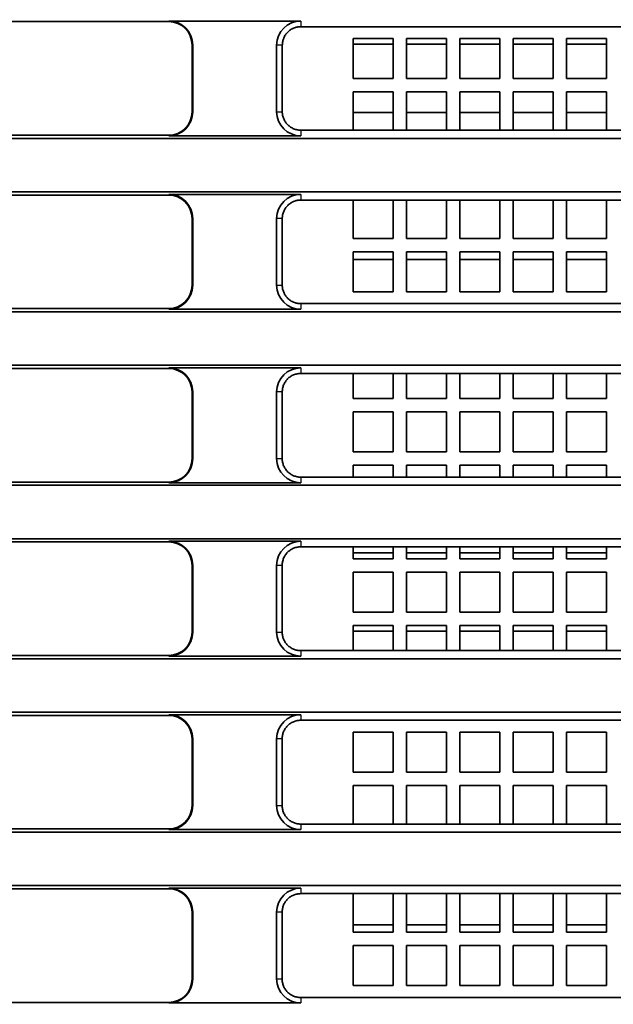
# Model space of a CAD drawing. Units: millimetres. Extents: x 249 to 930, y 74 to 772.
# Drawn here: x 840 to 851, y 430 to 448 of the extents above; entities that cross this region are included whole.
import ezdxf

# ---------------------------------------------------------------- set-up
doc = ezdxf.new("R2010")
doc.units = ezdxf.units.MM
doc.layers.add('1', color=7, linetype='Continuous', true_color=0xffffff)
doc.styles.add('kanji', font='simplex.shx', dxfattribs={"bigfont": 'bigfont.shx'})
doc.dimstyles.get("Standard").update_dxf_attribs({"dimtxt": 0.18, "dimasz": 0.18, "dimexe": 0.18, "dimexo": 0.0625, "dimgap": 0.09, "dimtad": 0, "dimtih": 1, "dimtoh": 1, "dimdec": 4, "dimzin": 0, "dimdsep": 46, "dimtxsty": 'Standard', "dimcen": 0.09, "dimadec": 0, "dimazin": 0, "dimtfac": 1, "dimtdec": 4, "dimtofl": 0, "dimtmove": 0, "dimatfit": 3, "dimfxl": 1, "dimtolj": 1, "dimtzin": 0, "dimarcsym": 0})

# ---------------------------------------------------------------- blocks, each defined once
blk = doc.blocks.new('_U10')
at = {"layer": '1', "color": 18, "lineweight": 25}
for p, q in [((898.716399, 464.910972), (929.886196, 464.910972)), ((926.886196, 464.910972), (926.082349, 461.910969)), ((926.886196, 464.910972), (926.886196, 396.414625)), ((926.886196, 464.910972), (927.690044, 461.910975)), ((926.886196, 396.414625), (926.082349, 399.414622)), ((926.886196, 396.414625), (927.690044, 399.414628)), ((733.974568, 396.414625), (929.886196, 396.414625))]:
    blk.add_line(p, q, dxfattribs=at)
at = {"layer": '1', "color": 18, "linetype": 'Continuous', "lineweight": 13, "insert": (927.28913, 427.161798), "char_height": 3.2, "attachment_point": 7, "rotation": 90, "line_spacing_factor": 0.903614, "style": 'kanji'}
blk.add_mtext('\\W0.7674;137', dxfattribs=at)
blk = doc.blocks.new('_Open')
at = {"color": 0, "linetype": 'ByBlock', "lineweight": -2}
for p, q in [((-1, 0.166667), (0, 0)), ((-1, -0.166667), (0, 0)), ((0, 0), (-1, 0))]:
    blk.add_line(p, q, dxfattribs=at)

msp = doc.modelspace()

# ---------------------------------------------------------------- linework, layer by layer
at = {"layer": '1', "color": 162, "linetype": 'Continuous', "lineweight": 25}
for p, q in [((842.941, 448.3496), (842.941, 448.3619)), ((845.4164, 448.3619), (845.4164, 448.2554)), ((843.3918, 447.911), (843.3796, 447.911)), ((845.0719, 447.911), (844.9655, 447.911)), ((843.3796, 446.661), (843.3918, 446.661)), ((844.9655, 446.661), (845.0716, 446.661)), ((842.941, 446.2101), (842.941, 446.2224)), ((845.4164, 446.3161), (845.4164, 446.2101)), ((842.941, 445.0996), (842.941, 445.1119)), ((845.4164, 445.1119), (845.4164, 445.0061)), ((843.3918, 444.661), (843.3796, 444.661)), ((845.0712, 444.661), (844.9655, 444.661)), ((843.3796, 443.411), (843.3918, 443.411)), ((844.9655, 443.411), (845.0709, 443.411)), ((845.4164, 443.0654), (845.4164, 442.9601)), ((842.941, 442.9601), (842.941, 442.9724)), ((842.941, 441.8496), (842.941, 441.8619)), ((845.4164, 441.8619), (845.4164, 441.7568)), ((843.3918, 441.411), (843.3796, 441.411)), ((845.0705, 441.411), (844.9655, 441.411)), ((843.3796, 440.161), (843.3918, 440.161)), ((844.9655, 440.161), (845.0702, 440.161)), ((842.941, 439.7101), (842.941, 439.7224)), ((845.4164, 439.8147), (845.4164, 439.7101)), ((842.941, 438.5996), (842.941, 438.6119)), ((845.4164, 438.6119), (845.4164, 438.5075)), ((843.3918, 438.161), (843.3796, 438.161)), ((845.0698, 438.161), (844.9655, 438.161)), ((843.3796, 436.911), (843.3918, 436.911)), ((844.9655, 436.911), (845.0695, 436.911)), ((845.4164, 436.564), (845.4164, 436.4601)), ((842.941, 436.4601), (842.941, 436.4724)), ((842.941, 435.3496), (842.941, 435.3619)), ((845.4164, 435.3619), (845.4164, 435.2582)), ((843.3918, 434.911), (843.3796, 434.911)), ((845.0691, 434.911), (844.9655, 434.911)), ((843.3796, 433.661), (843.3918, 433.661)), ((844.9655, 433.661), (845.0688, 433.661)), ((845.4164, 433.3133), (845.4164, 433.2101)), ((842.941, 433.2101), (842.941, 433.2224)), ((842.941, 432.0996), (842.941, 432.1119)), ((845.4164, 432.1119), (845.4164, 432.0089)), ((843.3918, 431.661), (843.3796, 431.661)), ((845.0684, 431.661), (844.9655, 431.661)), ((843.3796, 430.411), (843.3918, 430.411)), ((844.9655, 430.411), (845.0681, 430.411)), ((842.941, 429.9601), (842.941, 429.9724)), ((845.4164, 430.0626), (845.4164, 429.9601))]:
    msp.add_line(p, q, dxfattribs=at)
at = {"layer": '1', "color": 162, "linetype": 'Continuous', "lineweight": 35}
for p, q in [((842.941, 448.3619), (845.4164, 448.3619)), ((834.4927, 448.3496), (842.941, 448.3496)), ((857.1664, 448.2554), (845.4164, 448.2554)), ((847.1532, 448.036), (846.4032, 448.036)), ((846.4032, 448.036), (846.4032, 447.286)), ((847.1532, 448.036), (847.1532, 448.036)), ((847.1532, 448.036), (847.1532, 447.286)), ((847.1532, 447.286), (847.1532, 448.036)), ((848.1532, 448.036), (847.4032, 448.036)), ((847.4032, 448.036), (847.4032, 447.286)), ((848.1532, 448.036), (848.1532, 448.036)), ((848.1532, 448.036), (848.1532, 447.286)), ((848.1532, 447.286), (848.1532, 448.036)), ((849.1532, 448.036), (848.4032, 448.036)), ((848.4032, 448.036), (848.4032, 447.286)), ((849.1532, 448.036), (849.1532, 448.036)), ((849.1532, 448.036), (849.1532, 447.286)), ((849.1532, 447.286), (849.1532, 448.036)), ((850.1532, 448.036), (849.4032, 448.036)), ((849.4032, 448.036), (849.4032, 447.286)), ((850.1532, 448.036), (850.1532, 448.036)), ((850.1532, 448.036), (850.1532, 447.286)), ((850.1532, 447.286), (850.1532, 448.036)), ((851.1532, 448.036), (850.4032, 448.036)), ((850.4032, 448.036), (850.4032, 447.286)), ((851.1532, 448.036), (851.1532, 448.036)), ((851.1532, 448.036), (851.1532, 447.286)), ((851.1532, 447.286), (851.1532, 448.036)), ((843.3796, 446.661), (843.3796, 447.911)), ((843.3918, 446.661), (843.3918, 447.911)), ((844.9655, 447.911), (844.9655, 446.661)), ((845.0716, 446.661), (845.0719, 447.911)), ((846.4032, 447.9265), (847.1532, 447.9265)), ((847.4032, 447.9265), (848.1532, 447.9265)), ((848.4032, 447.9265), (849.1531, 447.9265)), ((849.4031, 447.9265), (850.1531, 447.9265)), ((850.4031, 447.9265), (851.1531, 447.9265)), ((846.4032, 447.286), (847.1532, 447.286)), ((847.1532, 447.286), (847.1532, 447.286)), ((847.4032, 447.286), (848.1532, 447.286)), ((848.1532, 447.286), (848.1532, 447.286)), ((848.4032, 447.286), (849.1532, 447.286)), ((849.1532, 447.286), (849.1532, 447.286)), ((849.4032, 447.286), (850.1532, 447.286)), ((850.1532, 447.286), (850.1532, 447.286)), ((850.4032, 447.286), (851.1532, 447.286)), ((851.1532, 447.286), (851.1532, 447.286)), ((847.1532, 447.036), (846.4032, 447.036)), ((846.4032, 447.036), (846.4032, 446.3161)), ((847.1532, 447.036), (847.1532, 447.036)), ((847.1532, 447.036), (847.1532, 446.3161)), ((847.1532, 446.3161), (847.1532, 447.036)), ((848.1532, 447.036), (847.4032, 447.036)), ((847.4032, 447.036), (847.4032, 446.3161)), ((848.1532, 447.036), (848.1532, 447.036)), ((848.1532, 447.036), (848.1532, 446.3161)), ((848.1532, 446.3161), (848.1532, 447.036)), ((849.1532, 447.036), (848.4032, 447.036)), ((848.4032, 447.036), (848.4032, 446.3161)), ((849.1532, 447.036), (849.1532, 447.036)), ((849.1532, 447.036), (849.1532, 446.3161)), ((849.1532, 446.3161), (849.1532, 447.036)), ((850.1532, 447.036), (849.4032, 447.036)), ((849.4032, 447.036), (849.4032, 446.3161)), ((850.1532, 447.036), (850.1532, 447.036)), ((850.1532, 447.036), (850.1532, 446.3161)), ((850.1532, 446.3161), (850.1532, 447.036)), ((851.1532, 447.036), (850.4032, 447.036)), ((850.4032, 447.036), (850.4032, 446.3161)), ((851.1532, 447.036), (851.1532, 447.036)), ((851.1532, 447.036), (851.1532, 446.3161)), ((851.1532, 446.3161), (851.1532, 447.036)), ((847.1532, 446.6454), (846.4032, 446.6454)), ((848.1532, 446.6454), (847.4032, 446.6454)), ((849.1531, 446.6454), (848.4032, 446.6454)), ((850.1531, 446.6454), (849.4031, 446.6454)), ((851.1531, 446.6454), (850.4031, 446.6454)), ((736.8164, 446.161), (890.4164, 446.161)), ((842.941, 446.2224), (834.4927, 446.2224)), ((845.4164, 446.2101), (842.941, 446.2101)), ((845.4164, 446.3161), (857.1664, 446.3161)), ((890.4164, 445.161), (736.8164, 445.161)), ((834.4927, 445.0996), (842.941, 445.0996)), ((842.941, 445.1119), (845.4164, 445.1119)), ((857.1664, 445.0061), (845.4164, 445.0061)), ((846.4032, 445.0061), (846.4032, 444.286)), ((847.1532, 445.0061), (847.1532, 444.286)), ((847.1532, 444.286), (847.1532, 445.0061)), ((847.4032, 445.0061), (847.4032, 444.286)), ((848.1532, 445.0061), (848.1532, 444.286)), ((848.1532, 444.286), (848.1532, 445.0061)), ((848.4032, 445.0061), (848.4032, 444.286)), ((849.1532, 445.0061), (849.1532, 444.286)), ((849.1532, 444.286), (849.1532, 445.0061)), ((849.4032, 445.0061), (849.4032, 444.286)), ((850.1532, 445.0061), (850.1532, 444.286)), ((850.1532, 444.286), (850.1532, 445.0061)), ((850.4032, 445.0061), (850.4032, 444.286)), ((851.1532, 445.0061), (851.1532, 444.286)), ((851.1532, 444.286), (851.1532, 445.0061)), ((843.3796, 443.411), (843.3796, 444.661)), ((843.3918, 443.411), (843.3918, 444.661)), ((844.9655, 444.661), (844.9655, 443.411)), ((845.0712, 444.661), (845.0709, 443.411)), ((846.4032, 444.286), (847.1532, 444.286)), ((847.1532, 444.286), (847.1532, 444.286)), ((847.4032, 444.286), (848.1532, 444.286)), ((848.1532, 444.286), (848.1532, 444.286)), ((848.4032, 444.286), (849.1532, 444.286)), ((849.1532, 444.286), (849.1532, 444.286)), ((849.4032, 444.286), (850.1532, 444.286)), ((850.1532, 444.286), (850.1532, 444.286)), ((850.4032, 444.286), (851.1532, 444.286)), ((851.1532, 444.286), (851.1532, 444.286)), ((847.1532, 444.036), (846.4032, 444.036)), ((846.4032, 444.036), (846.4032, 443.286)), ((847.1532, 444.036), (847.1532, 444.036)), ((847.1532, 444.036), (847.1532, 443.286)), ((847.1532, 443.286), (847.1532, 444.036)), ((848.1532, 444.036), (847.4032, 444.036)), ((847.4032, 444.036), (847.4032, 443.286)), ((848.1532, 444.036), (848.1532, 444.036)), ((848.1532, 444.036), (848.1532, 443.286)), ((848.1532, 443.286), (848.1532, 444.036)), ((849.1532, 444.036), (848.4032, 444.036)), ((848.4032, 444.036), (848.4032, 443.286)), ((849.1532, 444.036), (849.1532, 444.036)), ((849.1532, 444.036), (849.1532, 443.286)), ((849.1532, 443.286), (849.1532, 444.036)), ((850.1532, 444.036), (849.4032, 444.036)), ((849.4032, 444.036), (849.4032, 443.286)), ((850.1532, 444.036), (850.1532, 444.036)), ((850.1532, 444.036), (850.1532, 443.286)), ((850.1532, 443.286), (850.1532, 444.036)), ((851.1532, 444.036), (850.4032, 444.036)), ((850.4032, 444.036), (850.4032, 443.286)), ((851.1532, 444.036), (851.1532, 444.036)), ((851.1532, 444.036), (851.1532, 443.286)), ((851.1532, 443.286), (851.1532, 444.036)), ((847.1532, 443.8954), (846.4032, 443.8954)), ((848.1532, 443.8954), (847.4032, 443.8954)), ((849.1531, 443.8954), (848.4032, 443.8954)), ((850.1531, 443.8954), (849.4031, 443.8954)), ((851.1531, 443.8954), (850.4031, 443.8954)), ((846.4032, 443.286), (847.1532, 443.286)), ((847.1532, 443.286), (847.1532, 443.286)), ((847.4032, 443.286), (848.1532, 443.286)), ((848.1532, 443.286), (848.1532, 443.286)), ((848.4032, 443.286), (849.1532, 443.286)), ((849.1532, 443.286), (849.1532, 443.286)), ((849.4032, 443.286), (850.1532, 443.286)), ((850.1532, 443.286), (850.1532, 443.286)), ((850.4032, 443.286), (851.1532, 443.286)), ((851.1532, 443.286), (851.1532, 443.286)), ((845.4164, 443.0654), (857.1664, 443.0654)), ((736.8164, 442.911), (890.4164, 442.911)), ((842.941, 442.9724), (834.4927, 442.9724)), ((845.4164, 442.9601), (842.941, 442.9601)), ((890.4164, 441.911), (736.8164, 441.911)), ((834.4927, 441.8496), (842.941, 441.8496)), ((842.941, 441.8619), (845.4164, 441.8619)), ((857.1664, 441.7568), (845.4164, 441.7568)), ((846.4032, 441.7568), (846.4032, 441.286)), ((847.1532, 441.7568), (847.1532, 441.286)), ((847.1532, 441.286), (847.1532, 441.7568)), ((847.4032, 441.7568), (847.4032, 441.286)), ((848.1532, 441.7568), (848.1532, 441.286)), ((848.1532, 441.286), (848.1532, 441.7568)), ((848.4032, 441.7568), (848.4032, 441.286)), ((849.1532, 441.7568), (849.1532, 441.286)), ((849.1532, 441.286), (849.1532, 441.7568)), ((849.4032, 441.7568), (849.4032, 441.286)), ((850.1532, 441.7568), (850.1532, 441.286)), ((850.1532, 441.286), (850.1532, 441.7568)), ((850.4032, 441.7568), (850.4032, 441.286)), ((851.1532, 441.7568), (851.1532, 441.286)), ((851.1532, 441.286), (851.1532, 441.7568)), ((843.3796, 440.161), (843.3796, 441.411)), ((843.3918, 440.161), (843.3918, 441.411)), ((844.9655, 441.411), (844.9655, 440.161)), ((845.0705, 441.411), (845.0702, 440.161)), ((846.4032, 441.286), (847.1532, 441.286)), ((847.1532, 441.286), (847.1532, 441.286)), ((847.4032, 441.286), (848.1532, 441.286)), ((848.1532, 441.286), (848.1532, 441.286)), ((848.4032, 441.286), (849.1532, 441.286)), ((849.1532, 441.286), (849.1532, 441.286)), ((849.4032, 441.286), (850.1532, 441.286)), ((850.1532, 441.286), (850.1532, 441.286)), ((850.4032, 441.286), (851.1532, 441.286)), ((851.1532, 441.286), (851.1532, 441.286)), ((847.1532, 441.036), (846.4032, 441.036)), ((846.4032, 441.036), (846.4032, 440.286)), ((847.1532, 441.036), (847.1532, 441.036)), ((847.1532, 441.036), (847.1532, 440.286)), ((847.1532, 440.286), (847.1532, 441.036)), ((848.1532, 441.036), (847.4032, 441.036)), ((847.4032, 441.036), (847.4032, 440.286)), ((848.1532, 441.036), (848.1532, 441.036)), ((848.1532, 441.036), (848.1532, 440.286)), ((848.1532, 440.286), (848.1532, 441.036)), ((849.1532, 441.036), (848.4032, 441.036)), ((848.4032, 441.036), (848.4032, 440.286)), ((849.1532, 441.036), (849.1532, 441.036)), ((849.1532, 441.036), (849.1532, 440.286)), ((849.1532, 440.286), (849.1532, 441.036)), ((850.1532, 441.036), (849.4032, 441.036)), ((849.4032, 441.036), (849.4032, 440.286)), ((850.1532, 441.036), (850.1532, 441.036)), ((850.1532, 441.036), (850.1532, 440.286)), ((850.1532, 440.286), (850.1532, 441.036)), ((851.1532, 441.036), (850.4032, 441.036)), ((850.4032, 441.036), (850.4032, 440.286)), ((851.1532, 441.036), (851.1532, 441.036)), ((851.1532, 441.036), (851.1532, 440.286)), ((851.1532, 440.286), (851.1532, 441.036)), ((846.4032, 440.286), (847.1532, 440.286)), ((847.1532, 440.286), (847.1532, 440.286)), ((847.4032, 440.286), (848.1532, 440.286)), ((848.1532, 440.286), (848.1532, 440.286)), ((848.4032, 440.286), (849.1532, 440.286)), ((849.1532, 440.286), (849.1532, 440.286)), ((849.4032, 440.286), (850.1532, 440.286)), ((850.1532, 440.286), (850.1532, 440.286)), ((850.4032, 440.286), (851.1532, 440.286)), ((851.1532, 440.286), (851.1532, 440.286)), ((847.1532, 440.036), (846.4032, 440.036)), ((846.4032, 440.036), (846.4032, 439.8147)), ((847.1532, 440.036), (847.1532, 440.036)), ((847.1532, 440.036), (847.1532, 439.8147)), ((847.1532, 439.8147), (847.1532, 440.036)), ((848.1532, 440.036), (847.4032, 440.036)), ((847.4032, 440.036), (847.4032, 439.8147)), ((848.1532, 440.036), (848.1532, 440.036)), ((848.1532, 440.036), (848.1532, 439.8147)), ((848.1532, 439.8147), (848.1532, 440.036)), ((849.1532, 440.036), (848.4032, 440.036)), ((848.4032, 440.036), (848.4032, 439.8147)), ((849.1532, 440.036), (849.1532, 440.036)), ((849.1532, 440.036), (849.1532, 439.8147)), ((849.1532, 439.8147), (849.1532, 440.036)), ((850.1532, 440.036), (849.4032, 440.036)), ((849.4032, 440.036), (849.4032, 439.8147)), ((850.1532, 440.036), (850.1532, 440.036)), ((850.1532, 440.036), (850.1532, 439.8147)), ((850.1532, 439.8147), (850.1532, 440.036)), ((851.1532, 440.036), (850.4032, 440.036)), ((850.4032, 440.036), (850.4032, 439.8147)), ((851.1532, 440.036), (851.1532, 440.036)), ((851.1532, 440.036), (851.1532, 439.8147)), ((851.1532, 439.8147), (851.1532, 440.036)), ((842.941, 439.7224), (834.4927, 439.7224)), ((845.4164, 439.7101), (842.941, 439.7101)), ((845.4164, 439.8147), (857.1664, 439.8147)), ((736.8164, 439.661), (890.4164, 439.661)), ((890.4164, 438.661), (736.8164, 438.661)), ((834.4927, 438.5996), (842.941, 438.5996)), ((842.941, 438.6119), (845.4164, 438.6119)), ((857.1664, 438.5075), (845.4164, 438.5075)), ((846.4032, 438.5075), (846.4032, 438.286)), ((847.1532, 438.3954), (846.4032, 438.3954)), ((847.1532, 438.5075), (847.1532, 438.286)), ((847.1532, 438.286), (847.1532, 438.5075)), ((847.4032, 438.5075), (847.4032, 438.286)), ((848.1532, 438.3954), (847.4032, 438.3954)), ((848.1532, 438.5075), (848.1532, 438.286)), ((848.1532, 438.286), (848.1532, 438.5075)), ((848.4032, 438.5075), (848.4032, 438.286)), ((849.1531, 438.3954), (848.4032, 438.3954)), ((849.1532, 438.5075), (849.1532, 438.286)), ((849.1532, 438.286), (849.1532, 438.5075)), ((850.1531, 438.3954), (849.4031, 438.3954)), ((849.4032, 438.5075), (849.4032, 438.286)), ((850.1532, 438.5075), (850.1532, 438.286)), ((850.1532, 438.286), (850.1532, 438.5075)), ((851.1531, 438.3954), (850.4031, 438.3954)), ((850.4032, 438.5075), (850.4032, 438.286)), ((851.1532, 438.5075), (851.1532, 438.286)), ((851.1532, 438.286), (851.1532, 438.5075)), ((846.4032, 438.286), (847.1532, 438.286)), ((847.1532, 438.286), (847.1532, 438.286)), ((847.4032, 438.286), (848.1532, 438.286)), ((848.1532, 438.286), (848.1532, 438.286)), ((848.4032, 438.286), (849.1532, 438.286)), ((849.1532, 438.286), (849.1532, 438.286)), ((849.4032, 438.286), (850.1532, 438.286)), ((850.1532, 438.286), (850.1532, 438.286)), ((850.4032, 438.286), (851.1532, 438.286)), ((851.1532, 438.286), (851.1532, 438.286)), ((843.3796, 436.911), (843.3796, 438.161)), ((843.3918, 436.911), (843.3918, 438.161)), ((844.9655, 438.161), (844.9655, 436.911)), ((845.0698, 438.161), (845.0695, 436.911)), ((847.1532, 438.036), (846.4032, 438.036)), ((846.4032, 438.036), (846.4032, 437.286)), ((847.1532, 438.036), (847.1532, 438.036)), ((847.1532, 438.036), (847.1532, 437.286)), ((847.1532, 437.286), (847.1532, 438.036)), ((848.1532, 438.036), (847.4032, 438.036)), ((847.4032, 438.036), (847.4032, 437.286)), ((848.1532, 438.036), (848.1532, 438.036)), ((848.1532, 438.036), (848.1532, 437.286)), ((848.1532, 437.286), (848.1532, 438.036)), ((849.1532, 438.036), (848.4032, 438.036)), ((848.4032, 438.036), (848.4032, 437.286)), ((849.1532, 438.036), (849.1532, 438.036)), ((849.1532, 438.036), (849.1532, 437.286)), ((849.1532, 437.286), (849.1532, 438.036)), ((850.1532, 438.036), (849.4032, 438.036)), ((849.4032, 438.036), (849.4032, 437.286)), ((850.1532, 438.036), (850.1532, 438.036)), ((850.1532, 438.036), (850.1532, 437.286)), ((850.1532, 437.286), (850.1532, 438.036)), ((851.1532, 438.036), (850.4032, 438.036)), ((850.4032, 438.036), (850.4032, 437.286)), ((851.1532, 438.036), (851.1532, 438.036)), ((851.1532, 438.036), (851.1532, 437.286)), ((851.1532, 437.286), (851.1532, 438.036)), ((846.4032, 437.286), (847.1532, 437.286)), ((847.1532, 437.286), (847.1532, 437.286)), ((847.4032, 437.286), (848.1532, 437.286)), ((848.1532, 437.286), (848.1532, 437.286)), ((848.4032, 437.286), (849.1532, 437.286)), ((849.1532, 437.286), (849.1532, 437.286)), ((849.4032, 437.286), (850.1532, 437.286)), ((850.1532, 437.286), (850.1532, 437.286)), ((850.4032, 437.286), (851.1532, 437.286)), ((851.1532, 437.286), (851.1532, 437.286)), ((847.1532, 437.036), (846.4032, 437.036)), ((846.4032, 437.036), (846.4032, 436.564)), ((846.4032, 436.9265), (847.1532, 436.9265)), ((847.1532, 437.036), (847.1532, 437.036)), ((847.1532, 437.036), (847.1532, 436.564)), ((847.1532, 436.564), (847.1532, 437.036)), ((848.1532, 437.036), (847.4032, 437.036)), ((847.4032, 437.036), (847.4032, 436.564)), ((847.4032, 436.9265), (848.1532, 436.9265)), ((848.1532, 437.036), (848.1532, 437.036)), ((848.1532, 437.036), (848.1532, 436.564)), ((848.1532, 436.564), (848.1532, 437.036)), ((849.1532, 437.036), (848.4032, 437.036)), ((848.4032, 437.036), (848.4032, 436.564)), ((848.4032, 436.9265), (849.1531, 436.9265)), ((849.1532, 437.036), (849.1532, 437.036)), ((849.1532, 437.036), (849.1532, 436.564)), ((849.1532, 436.564), (849.1532, 437.036)), ((849.4031, 436.9265), (850.1531, 436.9265)), ((850.1532, 437.036), (849.4032, 437.036)), ((849.4032, 437.036), (849.4032, 436.564)), ((850.1532, 437.036), (850.1532, 437.036)), ((850.1532, 437.036), (850.1532, 436.564)), ((850.1532, 436.564), (850.1532, 437.036)), ((850.4031, 436.9265), (851.1531, 436.9265)), ((851.1532, 437.036), (850.4032, 437.036)), ((850.4032, 437.036), (850.4032, 436.564)), ((851.1532, 437.036), (851.1532, 437.036)), ((851.1532, 437.036), (851.1532, 436.564)), ((851.1532, 436.564), (851.1532, 437.036)), ((845.4164, 436.564), (857.1664, 436.564)), ((736.8164, 436.411), (890.4164, 436.411)), ((842.941, 436.4724), (834.4927, 436.4724)), ((845.4164, 436.4601), (842.941, 436.4601)), ((890.4164, 435.411), (736.8164, 435.411)), ((834.4927, 435.3496), (842.941, 435.3496)), ((842.941, 435.3619), (845.4164, 435.3619)), ((857.1664, 435.2582), (845.4164, 435.2582)), ((843.3796, 433.661), (843.3796, 434.911)), ((843.3918, 433.661), (843.3918, 434.911)), ((844.9655, 434.911), (844.9655, 433.661)), ((845.0691, 434.911), (845.0688, 433.661)), ((847.1532, 435.036), (846.4032, 435.036)), ((846.4032, 435.036), (846.4032, 434.286)), ((847.1532, 435.036), (847.1532, 435.036)), ((847.1532, 435.036), (847.1532, 434.286)), ((847.1532, 434.286), (847.1532, 435.036)), ((848.1532, 435.036), (847.4032, 435.036)), ((847.4032, 435.036), (847.4032, 434.286)), ((848.1532, 435.036), (848.1532, 435.036)), ((848.1532, 435.036), (848.1532, 434.286)), ((848.1532, 434.286), (848.1532, 435.036)), ((849.1532, 435.036), (848.4032, 435.036)), ((848.4032, 435.036), (848.4032, 434.286)), ((849.1532, 435.036), (849.1532, 435.036)), ((849.1532, 435.036), (849.1532, 434.286)), ((849.1532, 434.286), (849.1532, 435.036)), ((850.1532, 435.036), (849.4032, 435.036)), ((849.4032, 435.036), (849.4032, 434.286)), ((850.1532, 435.036), (850.1532, 435.036)), ((850.1532, 435.036), (850.1532, 434.286)), ((850.1532, 434.286), (850.1532, 435.036)), ((851.1532, 435.036), (850.4032, 435.036)), ((850.4032, 435.036), (850.4032, 434.286)), ((851.1532, 435.036), (851.1532, 435.036)), ((851.1532, 435.036), (851.1532, 434.286)), ((851.1532, 434.286), (851.1532, 435.036)), ((846.4032, 434.286), (847.1532, 434.286)), ((847.1532, 434.286), (847.1532, 434.286)), ((847.4032, 434.286), (848.1532, 434.286)), ((848.1532, 434.286), (848.1532, 434.286)), ((848.4032, 434.286), (849.1532, 434.286)), ((849.1532, 434.286), (849.1532, 434.286)), ((849.4032, 434.286), (850.1532, 434.286)), ((850.1532, 434.286), (850.1532, 434.286)), ((850.4032, 434.286), (851.1532, 434.286)), ((851.1532, 434.286), (851.1532, 434.286)), ((847.1532, 434.036), (846.4032, 434.036)), ((846.4032, 434.036), (846.4032, 433.3133)), ((847.1532, 434.036), (847.1532, 434.036)), ((847.1532, 434.036), (847.1532, 433.3133)), ((847.1532, 433.3133), (847.1532, 434.036)), ((848.1532, 434.036), (847.4032, 434.036)), ((847.4032, 434.036), (847.4032, 433.3133)), ((848.1532, 434.036), (848.1532, 434.036)), ((848.1532, 434.036), (848.1532, 433.3133)), ((848.1532, 433.3133), (848.1532, 434.036)), ((849.1532, 434.036), (848.4032, 434.036)), ((848.4032, 434.036), (848.4032, 433.3133)), ((849.1532, 434.036), (849.1532, 434.036)), ((849.1532, 434.036), (849.1532, 433.3133)), ((849.1532, 433.3133), (849.1532, 434.036)), ((850.1532, 434.036), (849.4032, 434.036)), ((849.4032, 434.036), (849.4032, 433.3133)), ((850.1532, 434.036), (850.1532, 434.036)), ((850.1532, 434.036), (850.1532, 433.3133)), ((850.1532, 433.3133), (850.1532, 434.036)), ((851.1532, 434.036), (850.4032, 434.036)), ((850.4032, 434.036), (850.4032, 433.3133)), ((851.1532, 434.036), (851.1532, 434.036)), ((851.1532, 434.036), (851.1532, 433.3133)), ((851.1532, 433.3133), (851.1532, 434.036)), ((845.4164, 433.3133), (857.1664, 433.3133)), ((736.8164, 433.161), (890.4164, 433.161)), ((842.941, 433.2224), (834.4927, 433.2224)), ((845.4164, 433.2101), (842.941, 433.2101)), ((890.4164, 432.161), (736.8164, 432.161)), ((834.4927, 432.0996), (842.941, 432.0996)), ((842.941, 432.1119), (845.4164, 432.1119)), ((857.1664, 432.0089), (845.4164, 432.0089)), ((846.4032, 431.286), (846.4032, 432.0089)), ((847.1532, 431.286), (847.1532, 432.0089)), ((847.1532, 431.286), (847.1532, 432.0089)), ((847.4032, 432.0089), (847.4032, 431.286)), ((848.1532, 431.286), (848.1532, 432.0089)), ((848.1532, 431.286), (848.1532, 432.0089)), ((848.4032, 432.0089), (848.4032, 431.286)), ((849.1532, 431.286), (849.1532, 432.0089)), ((849.1532, 432.0089), (849.1532, 431.286)), ((849.4032, 431.286), (849.4032, 432.0089)), ((850.1532, 431.286), (850.1532, 432.0089)), ((850.1532, 431.286), (850.1532, 432.0089)), ((850.4032, 432.0089), (850.4032, 431.286)), ((851.1532, 431.286), (851.1532, 432.0089)), ((851.1532, 432.0089), (851.1532, 431.286)), ((843.3796, 430.411), (843.3796, 431.661)), ((843.3918, 430.411), (843.3918, 431.661)), ((844.9655, 431.661), (844.9655, 430.411)), ((845.0684, 431.661), (845.0681, 430.411)), ((846.4032, 431.4265), (847.1532, 431.4265)), ((847.4032, 431.4265), (848.1532, 431.4265)), ((848.4032, 431.4265), (849.1531, 431.4265)), ((849.4031, 431.4265), (850.1531, 431.4265)), ((850.4031, 431.4265), (851.1531, 431.4265)), ((847.1532, 431.286), (846.4032, 431.286)), ((847.1532, 431.286), (847.1532, 431.286)), ((848.1532, 431.286), (847.4032, 431.286)), ((848.1532, 431.286), (848.1532, 431.286)), ((849.1532, 431.286), (848.4032, 431.286)), ((849.1532, 431.286), (849.1532, 431.286)), ((850.1532, 431.286), (849.4032, 431.286)), ((850.1532, 431.286), (850.1532, 431.286)), ((851.1532, 431.286), (850.4032, 431.286)), ((851.1532, 431.286), (851.1532, 431.286)), ((846.4032, 431.036), (847.1532, 431.036)), ((846.4032, 430.286), (846.4032, 431.036)), ((847.1532, 431.036), (847.1532, 431.036)), ((847.1532, 430.286), (847.1532, 431.036)), ((847.1532, 431.036), (847.1532, 430.286)), ((847.4032, 431.036), (848.1532, 431.036)), ((847.4032, 430.286), (847.4032, 431.036)), ((848.1532, 431.036), (848.1532, 431.036)), ((848.1532, 430.286), (848.1532, 431.036)), ((848.1532, 431.036), (848.1532, 430.286)), ((848.4032, 431.036), (849.1532, 431.036)), ((848.4032, 430.286), (848.4032, 431.036)), ((849.1532, 431.036), (849.1532, 431.036)), ((849.1532, 430.286), (849.1532, 431.036)), ((849.1532, 431.036), (849.1532, 430.286)), ((849.4032, 431.036), (850.1532, 431.036)), ((849.4032, 430.286), (849.4032, 431.036)), ((850.1532, 431.036), (850.1532, 431.036)), ((850.1532, 430.286), (850.1532, 431.036)), ((850.1532, 431.036), (850.1532, 430.286)), ((850.4032, 431.036), (851.1532, 431.036)), ((850.4032, 430.286), (850.4032, 431.036)), ((851.1532, 431.036), (851.1532, 431.036)), ((851.1532, 430.286), (851.1532, 431.036)), ((851.1532, 431.036), (851.1532, 430.286)), ((847.1532, 430.286), (846.4032, 430.286)), ((847.1532, 430.286), (847.1532, 430.286)), ((848.1532, 430.286), (847.4032, 430.286)), ((848.1532, 430.286), (848.1532, 430.286)), ((849.1532, 430.286), (848.4032, 430.286)), ((849.1532, 430.286), (849.1532, 430.286)), ((850.1532, 430.286), (849.4032, 430.286)), ((850.1532, 430.286), (850.1532, 430.286)), ((851.1532, 430.286), (850.4032, 430.286)), ((851.1532, 430.286), (851.1532, 430.286)), ((842.941, 429.9724), (834.4927, 429.9724)), ((845.4164, 429.9601), (842.941, 429.9601)), ((845.4164, 430.0626), (857.1664, 430.0626))]:
    msp.add_line(p, q, dxfattribs=at)
for centre, radius, start, end in [((842.941, 447.911), 0.4509, 360, 90), ((845.4164, 447.911), 0.4509, 90, 180), ((842.941, 447.911), 0.4386, 360, 90), ((842.941, 446.661), 0.4509, 270, 0), ((842.941, 446.661), 0.4386, 270, 0), ((845.4164, 446.661), 0.4509, 180, 270), ((842.941, 444.661), 0.4509, 360, 90), ((842.941, 444.661), 0.4386, 360, 90), ((845.4164, 444.661), 0.4509, 90, 180), ((842.941, 443.411), 0.4509, 270, 0), ((842.941, 443.411), 0.4386, 270, 0), ((845.4164, 443.411), 0.4509, 180, 270), ((842.941, 441.411), 0.4509, 0, 90), ((842.941, 441.411), 0.4386, 360, 90), ((845.4164, 441.411), 0.4509, 90, 180), ((842.941, 440.161), 0.4509, 270, 0), ((842.941, 440.161), 0.4386, 270, 360), ((845.4164, 440.161), 0.4509, 180, 270), ((842.941, 438.161), 0.4509, 360, 90), ((842.941, 438.161), 0.4386, 360, 90), ((845.4164, 438.161), 0.4509, 90, 180), ((842.941, 436.911), 0.4509, 270, 0), ((842.941, 436.911), 0.4386, 270, 360), ((845.4164, 436.911), 0.4509, 180, 270), ((842.941, 434.911), 0.4509, 360, 90), ((842.941, 434.911), 0.4386, 360, 90), ((845.4164, 434.911), 0.4509, 90, 180), ((842.941, 433.661), 0.4509, 270, 0), ((842.941, 433.661), 0.4386, 270, 360), ((845.4164, 433.661), 0.4509, 180, 270), ((842.941, 431.661), 0.4509, 360, 90), ((842.941, 431.661), 0.4386, 360, 90), ((845.4164, 431.661), 0.4509, 90, 180), ((842.941, 430.411), 0.4509, 270, 0), ((842.941, 430.411), 0.4386, 270, 0), ((845.4164, 430.411), 0.4509, 180, 270)]:
    msp.add_arc(centre, radius, start, end, dxfattribs=at)
for points in [[(845.0719, 447.911), (845.0719, 447.9335), (845.0741, 447.9561), (845.0829, 448.0003), (845.0895, 448.022), (845.1067, 448.0636), (845.1174, 448.0836), (845.1425, 448.1211), (845.1569, 448.1386), (845.1887, 448.1705), (845.2063, 448.1849), (845.2438, 448.2099), (845.2637, 448.2206), (845.3054, 448.2379), (845.3271, 448.2444), (845.3713, 448.2532), (845.3939, 448.2554), (845.4164, 448.2554)], [(845.4164, 446.3161), (845.3938, 446.3161), (845.3713, 446.3183), (845.327, 446.3271), (845.3053, 446.3337), (845.2636, 446.351), (845.2436, 446.3617), (845.206, 446.3868), (845.1885, 446.4012), (845.1566, 446.4331), (845.1422, 446.4506), (845.1171, 446.4882), (845.1065, 446.5082), (845.0892, 446.5499), (845.0826, 446.5716), (845.0738, 446.6158), (845.0716, 446.6384), (845.0716, 446.661)], [(845.0712, 444.661), (845.0712, 444.6836), (845.0734, 444.7062), (845.0822, 444.7505), (845.0888, 444.7722), (845.1061, 444.814), (845.1168, 444.834), (845.1419, 444.8715), (845.1563, 444.8891), (845.1883, 444.921), (845.2058, 444.9354), (845.2434, 444.9605), (845.2634, 444.9712), (845.3052, 444.9885), (845.3269, 444.9951), (845.3712, 445.0039), (845.3938, 445.0061), (845.4164, 445.0061)], [(845.4164, 443.0654), (845.3938, 443.0654), (845.3712, 443.0676), (845.3268, 443.0765), (845.3051, 443.0831), (845.2633, 443.1004), (845.2432, 443.1111), (845.2056, 443.1362), (845.1881, 443.1506), (845.1561, 443.1826), (845.1417, 443.2002), (845.1165, 443.2378), (845.1058, 443.2579), (845.0885, 443.2996), (845.0819, 443.3214), (845.0731, 443.3657), (845.0709, 443.3884), (845.0709, 443.411)], [(845.0705, 441.411), (845.0705, 441.4336), (845.0727, 441.4563), (845.0815, 441.5007), (845.0882, 441.5224), (845.1055, 441.5643), (845.1162, 441.5843), (845.1414, 441.622), (845.1558, 441.6395), (845.1878, 441.6716), (845.2054, 441.686), (845.2431, 441.7111), (845.2631, 441.7219), (845.305, 441.7392), (845.3267, 441.7458), (845.3711, 441.7546), (845.3938, 441.7568), (845.4164, 441.7568)], [(845.4164, 439.8147), (845.3937, 439.8147), (845.3711, 439.8169), (845.3266, 439.8258), (845.3048, 439.8324), (845.263, 439.8498), (845.2429, 439.8605), (845.2052, 439.8857), (845.1876, 439.9001), (845.1556, 439.9322), (845.1411, 439.9498), (845.1159, 439.9875), (845.1052, 440.0075), (845.0879, 440.0494), (845.0813, 440.0712), (845.0724, 440.1157), (845.0702, 440.1383), (845.0702, 440.161)], [(845.0698, 438.161), (845.0698, 438.1837), (845.072, 438.2063), (845.0809, 438.2508), (845.0875, 438.2727), (845.1049, 438.3146), (845.1156, 438.3347), (845.1408, 438.3724), (845.1553, 438.39), (845.1874, 438.4221), (845.205, 438.4365), (845.2427, 438.4617), (845.2628, 438.4725), (845.3047, 438.4898), (845.3265, 438.4965), (845.371, 438.5053), (845.3937, 438.5075), (845.4164, 438.5075)], [(845.4164, 436.564), (845.3937, 436.564), (845.371, 436.5662), (845.3264, 436.5751), (845.3046, 436.5817), (845.2626, 436.5991), (845.2425, 436.6099), (845.2048, 436.6351), (845.1871, 436.6496), (845.155, 436.6817), (845.1406, 436.6994), (845.1153, 436.7371), (845.1046, 436.7572), (845.0872, 436.7992), (845.0806, 436.821), (845.0717, 436.8656), (845.0695, 436.8883), (845.0695, 436.911)], [(845.0691, 434.911), (845.0691, 434.9337), (845.0713, 434.9564), (845.0802, 435.001), (845.0868, 435.0229), (845.1042, 435.0649), (845.115, 435.085), (845.1403, 435.1228), (845.1548, 435.1405), (845.1869, 435.1726), (845.2046, 435.1871), (845.2424, 435.2123), (845.2625, 435.2231), (845.3045, 435.2405), (845.3264, 435.2471), (845.3709, 435.256), (845.3937, 435.2582), (845.4164, 435.2582)], [(845.4164, 433.3133), (845.3936, 433.3133), (845.3709, 433.3156), (845.3263, 433.3244), (845.3044, 433.3311), (845.2623, 433.3485), (845.2422, 433.3593), (845.2043, 433.3846), (845.1867, 433.3991), (845.1545, 433.4313), (845.14, 433.4489), (845.1147, 433.4868), (845.104, 433.5069), (845.0865, 433.549), (845.0799, 433.5708), (845.071, 433.6155), (845.0688, 433.6382), (845.0688, 433.661)], [(845.0684, 431.661), (845.0684, 431.6837), (845.0706, 431.7065), (845.0795, 431.7512), (845.0862, 431.7731), (845.1036, 431.8152), (845.1144, 431.8354), (845.1397, 431.8732), (845.1542, 431.8909), (845.1864, 431.9231), (845.2041, 431.9377), (845.242, 431.963), (845.2622, 431.9737), (845.3043, 431.9912), (845.3262, 431.9978), (845.3709, 432.0067), (845.3936, 432.0089), (845.4164, 432.0089)], [(845.4164, 430.0626), (845.3936, 430.0626), (845.3708, 430.0649), (845.3261, 430.0738), (845.3042, 430.0804), (845.262, 430.0979), (845.2418, 430.1087), (845.2039, 430.134), (845.1862, 430.1485), (845.154, 430.1808), (845.1394, 430.1985), (845.1141, 430.2364), (845.1033, 430.2566), (845.0859, 430.2987), (845.0792, 430.3207), (845.0704, 430.3654), (845.0681, 430.3882), (845.0681, 430.411)]]:
    msp.add_open_spline(points, degree=3, knots=[0, 0, 0, 0, 0.125, 0.125, 0.25, 0.25, 0.375, 0.375, 0.5, 0.5, 0.625, 0.625, 0.75, 0.75, 0.875, 0.875, 1, 1, 1, 1], dxfattribs=at)

# ---------------------------------------------------------------- dimensions: what is measured, and where the dimension line sits
at = {"layer": '1', "color": 18, "linetype": 'Continuous', "lineweight": 13}
dim = msp.add_linear_dim(base=(926.8862, 396.4146), p1=(897.9164, 464.911), p2=(733.1746, 396.4146), angle=90, dimstyle='Standard', override={"dimtxt": 3.2, "dimasz": 3, "dimexe": 3, "dimexo": 0.8, "dimgap": 0.8, "dimtad": 1, "dimtih": 0, "dimtoh": 0, "dimdec": 1, "dimlfac": 2, "dimzin": 8, "dimdsep": 46, "dimlunit": 2, "dimtxsty": 'kanji', "dimblk1": 'Open', "dimblk2": 'Open', "dimsah": 1, "dimse1": 0, "dimse2": 0, "dimsd1": 0, "dimsd2": 0, "dimclrd": 18, "dimclre": 18, "dimclrt": 18, "dimtol": 0, "dimtm": -0.1, "dimtfac": 0.6, "dimtdec": 2, "dimtofl": 1, "dimtmove": 0, "dimtzin": 8, "dimlwd": 25, "dimlwe": 25}, dxfattribs=at)
dim.commit()
dim.dimension.update_dxf_attribs({"geometry": '_U10', "text_midpoint": (926.8862, 430.6628), "dimtype": 160})

doc.saveas('drawing.dxf')
